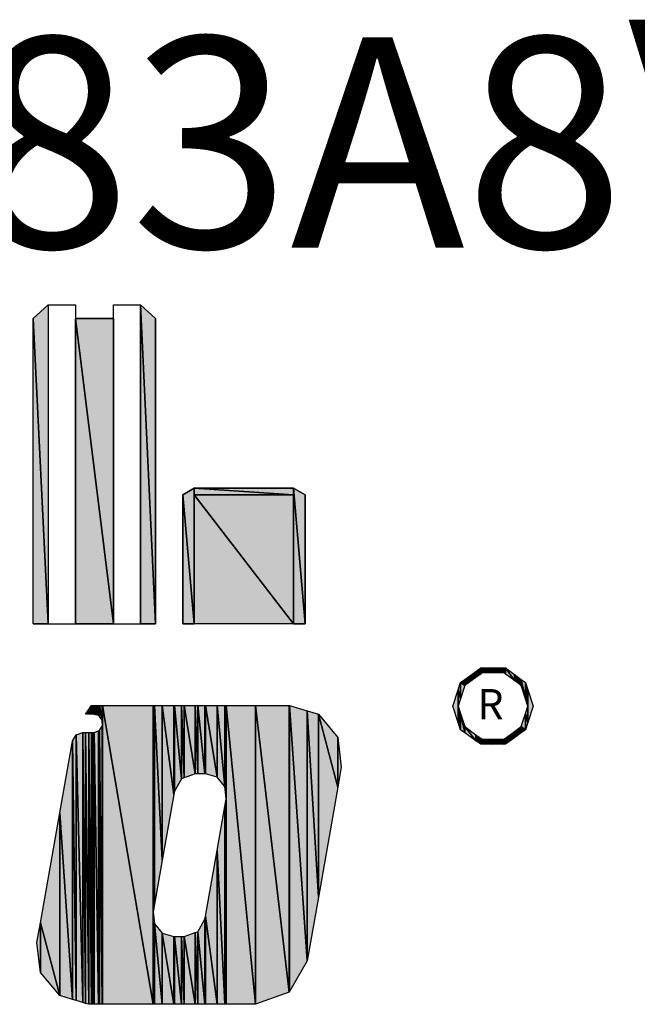
# Model space of a CAD drawing. Extents: x -18 to 706, y 5 to 294.
# Drawn here: x 150 to 156, y 62 to 71 of the extents above; entities that cross this region are included whole.
import ezdxf

# ---------------------------------------------------------------- set-up
doc = ezdxf.new("R2010")
doc.units = 0
doc.layers.add('FRAME', color=5, linetype='CONTINUOUS')
doc.styles.add('SLDTEXTSTYLE0', font='TXT', dxfattribs={"width": 0.75})
doc.styles.add('SLDTEXTSTYLE2', font='TXT', dxfattribs={"width": 0.6375, "bigfont": 'bigfont'})

msp = doc.modelspace()

# ---------------------------------------------------------------- hatches: boundary and pattern name
at = {"layer": 'FRAME'}
for points in [[(150.611321, 68.414922), (150.611321, 65.441399), (150.472135, 68.288389)], [(151.610931, 65.441399), (151.471745, 65.441399), (151.471745, 68.414922)], [(151.610931, 68.288389), (151.610931, 65.441399), (151.471745, 68.414922)], [(150.611321, 65.441399), (150.472135, 65.441399), (150.472135, 68.288389)], [(151.219324, 65.441399), (150.864387, 65.441399), (150.864387, 68.287607)], [(151.219324, 68.287607), (151.219324, 65.441399), (150.864387, 68.287607)], [(151.97155, 66.706728), (151.97155, 65.441399), (151.863997, 66.643462)], [(152.89524, 66.643462), (151.97155, 66.643462), (151.97155, 66.706728)], [(152.89524, 66.706728), (152.89524, 66.643462), (151.97155, 66.706728)], [(153.002793, 65.441399), (152.89524, 65.441399), (152.89524, 66.706728)], [(153.002793, 66.643462), (153.002793, 65.441399), (152.89524, 66.706728)], [(151.97155, 65.441399), (151.863997, 65.441399), (151.863997, 66.643462)], [(152.89524, 65.441399), (151.97155, 65.441399), (151.97155, 66.643462)], [(152.89524, 66.643462), (152.89524, 65.441399), (151.97155, 66.643462)], [(154.593744, 64.999023), (154.593744, 64.94142), (154.490603, 64.924087)], [(154.637926, 65.031123), (154.637926, 64.973521), (154.593744, 64.999023)], [(154.637926, 64.973521), (154.593744, 64.94142), (154.593744, 64.999023)], [(154.653068, 64.984522), (154.637926, 64.973521), (154.637926, 65.031123)], [(154.653068, 65.031123), (154.653068, 64.984522), (154.637926, 65.031123)], [(154.752225, 64.984522), (154.653068, 64.984522), (154.653068, 65.031123)], [(154.752225, 65.031123), (154.752225, 64.984522), (154.653068, 65.031123)], [(154.752464, 64.984522), (154.752225, 64.984522), (154.752225, 65.031123)], [(154.752464, 65.031123), (154.752464, 64.984522), (154.752225, 65.031123)], [(154.75309, 64.984522), (154.752464, 64.984522), (154.752464, 65.031123)], [(154.75309, 65.031123), (154.75309, 64.984522), (154.752464, 65.031123)], [(154.753863, 64.984522), (154.75309, 64.984522), (154.75309, 65.031123)], [(154.753863, 65.031123), (154.753863, 64.984522), (154.75309, 65.031123)], [(154.754489, 64.984522), (154.753863, 64.984522), (154.753863, 65.031123)], [(154.754489, 65.031123), (154.754489, 64.984522), (154.753863, 65.031123)], [(154.754728, 64.984522), (154.754489, 64.984522), (154.754489, 65.031123)], [(154.754728, 65.031123), (154.754728, 64.984522), (154.754489, 65.031123)], [(154.853885, 64.984522), (154.754728, 64.984522), (154.754728, 65.031123)], [(154.853885, 65.031123), (154.853885, 64.984522), (154.754728, 65.031123)], [(154.869027, 64.973521), (154.853885, 64.984522), (154.853885, 65.031123)], [(154.869027, 65.031123), (154.869027, 64.973521), (154.853885, 65.031123)], [(154.952231, 64.913069), (154.869027, 64.973521), (154.869027, 65.031123)], [(154.952231, 64.970672), (154.952231, 64.913069), (154.869027, 65.031123)], [(155.016349, 64.866484), (154.952231, 64.913069), (154.952231, 64.970672)], [(155.016349, 64.924087), (155.016349, 64.866484), (154.952231, 64.970672)], [(154.450962, 64.895286), (154.450962, 64.744479), (154.428548, 64.826302)], [(154.490603, 64.924087), (154.490603, 64.866484), (154.450962, 64.895286)], [(154.490603, 64.866484), (154.450962, 64.744479), (154.450962, 64.895286)], [(154.593744, 64.94142), (154.490603, 64.866484), (154.490603, 64.924087)], [(155.055991, 64.744479), (155.016349, 64.866484), (155.016349, 64.924087)], [(155.055991, 64.895286), (155.055991, 64.744479), (155.016349, 64.924087)], [(155.078405, 64.675496), (155.055991, 64.744479), (155.055991, 64.895286)], [(155.078405, 64.826302), (155.078405, 64.675496), (155.055991, 64.895286)], [(154.428548, 64.826302), (154.428548, 64.524689), (154.379548, 64.675496)], [(154.450962, 64.744479), (154.428548, 64.675496), (154.428548, 64.826302)], [(155.127405, 64.675496), (155.078405, 64.524689), (155.078405, 64.826302)], [(151.015382, 64.68068), (151.015382, 64.601262), (150.988534, 64.643058)], [(151.02917, 64.601262), (151.015382, 64.601262), (151.015382, 64.68068)], [(151.02917, 64.68068), (151.02917, 64.601262), (151.015382, 64.68068)], [(151.037571, 64.599019), (151.02917, 64.601262), (151.02917, 64.68068)], [(151.037571, 64.68068), (151.037571, 64.599019), (151.02917, 64.68068)], [(151.080569, 64.587534), (151.037571, 64.599019), (151.037571, 64.68068)], [(151.080569, 64.68068), (151.080569, 64.587534), (151.037571, 64.68068)], [(151.08738, 64.5791), (151.080569, 64.587534), (151.080569, 64.68068)], [(151.08738, 64.68068), (151.08738, 64.5791), (151.080569, 64.68068)], [(151.113995, 64.546147), (151.08738, 64.5791), (151.08738, 64.68068)], [(151.113995, 64.68068), (151.113995, 64.546147), (151.08738, 64.68068)], [(151.116599, 64.493011), (151.113995, 64.546147), (151.113995, 64.68068)], [(151.116599, 64.68068), (151.116599, 64.493011), (151.113995, 64.68068)], [(151.587695, 61.897621), (151.116599, 61.897621), (151.116599, 64.68068)], [(151.587695, 64.68068), (151.587695, 61.897621), (151.116599, 64.68068)], [(151.600748, 62.832031), (151.587695, 62.758001), (151.587695, 64.68068)], [(151.600748, 64.68068), (151.600748, 62.832031), (151.587695, 64.68068)], [(151.673014, 63.241897), (151.600748, 62.832031), (151.600748, 64.68068)], [(151.673014, 64.68068), (151.673014, 63.241897), (151.600748, 64.68068)], [(151.780718, 63.852746), (151.673014, 63.241897), (151.673014, 64.68068)], [(151.780718, 64.68068), (151.780718, 63.852746), (151.673014, 64.68068)], [(151.786014, 63.882784), (151.780718, 63.852746), (151.780718, 64.68068)], [(151.786014, 64.68068), (151.786014, 63.882784), (151.780718, 64.68068)], [(151.85305, 63.998895), (151.786014, 63.882784), (151.786014, 64.68068)], [(151.85305, 64.68068), (151.85305, 63.998895), (151.786014, 64.68068)], [(151.876891, 64.007572), (151.85305, 63.998895), (151.85305, 64.68068)], [(151.876891, 64.68068), (151.876891, 64.007572), (151.85305, 64.68068)], [(151.979037, 64.04475), (151.876891, 64.007572), (151.876891, 64.68068)], [(151.979037, 64.68068), (151.979037, 64.04475), (151.876891, 64.68068)], [(152.002878, 64.04475), (151.979037, 64.04475), (151.979037, 64.68068)], [(152.002878, 64.68068), (152.002878, 64.04475), (151.979037, 64.68068)], [(152.069913, 64.04475), (152.002878, 64.04475), (152.002878, 64.68068)], [(152.069913, 64.68068), (152.069913, 64.04475), (152.002878, 64.68068)], [(152.07521, 64.04475), (152.069913, 64.04475), (152.069913, 64.68068)], [(152.07521, 64.68068), (152.07521, 64.04475), (152.069913, 64.68068)], [(152.182913, 64.012506), (152.07521, 64.04475), (152.07521, 64.68068)], [(152.182913, 64.68068), (152.182913, 64.012506), (152.07521, 64.68068)], [(152.25518, 63.926383), (152.182913, 64.012506), (152.182913, 64.68068)], [(152.25518, 64.68068), (152.25518, 63.926383), (152.182913, 64.68068)], [(152.268232, 63.814717), (152.25518, 63.926383), (152.25518, 64.68068)], [(152.268232, 64.68068), (152.268232, 63.814717), (152.25518, 64.68068)], [(152.539723, 61.897621), (152.268232, 61.897621), (152.268232, 64.68068)], [(152.539723, 64.68068), (152.539723, 61.897621), (152.268232, 64.68068)], [(152.854691, 62.012261), (152.539723, 61.897621), (152.539723, 64.68068)], [(152.854691, 64.68068), (152.854691, 62.012261), (152.539723, 64.68068)], [(152.857634, 62.017359), (152.854691, 62.012261), (152.854691, 64.68068)], [(152.857634, 64.68068), (152.857634, 62.017359), (152.854691, 64.68068)], [(153.02228, 62.302538), (152.857634, 62.017359), (152.857634, 64.68068)], [(153.02228, 64.631388), (153.02228, 62.302538), (152.857634, 64.68068)], [(154.450962, 64.455706), (154.428548, 64.524689), (154.428548, 64.675496)], [(154.450962, 64.606513), (154.450962, 64.455706), (154.428548, 64.675496)], [(155.078405, 64.675496), (155.078405, 64.524689), (155.055991, 64.606513)], [(150.988534, 64.643058), (150.988534, 64.601262), (150.958707, 64.601262)], [(151.015382, 64.601262), (150.988534, 64.601262), (150.988534, 64.643058)], [(153.126892, 62.895856), (153.02228, 62.302538), (153.02228, 64.631388)], [(153.126892, 64.60007), (153.126892, 62.895856), (153.02228, 64.631388)], [(153.307559, 63.920522), (153.126892, 62.895856), (153.126892, 64.60007)], [(153.307559, 64.384762), (153.307559, 63.920522), (153.126892, 64.60007)], [(154.490603, 64.426905), (154.450962, 64.455706), (154.450962, 64.606513)], [(154.490603, 64.484508), (154.490603, 64.426905), (154.450962, 64.606513)], [(155.055991, 64.606513), (155.055991, 64.455706), (155.016349, 64.484508)], [(155.078405, 64.524689), (155.055991, 64.455706), (155.055991, 64.606513)], [(151.113995, 64.489048), (151.113995, 61.897621), (151.08738, 64.448553)], [(151.116599, 64.493011), (151.116599, 61.897621), (151.113995, 64.489048)], [(151.116599, 61.897621), (151.113995, 61.897621), (151.113995, 64.489048)], [(150.870298, 64.406936), (150.870298, 61.933019), (150.83678, 64.348881)], [(150.933291, 64.429864), (150.933291, 61.91416), (150.870298, 64.406936)], [(150.933291, 61.91416), (150.870298, 61.933019), (150.870298, 64.406936)], [(150.958707, 61.906551), (150.933291, 61.91416), (150.933291, 64.429864)], [(150.958707, 64.429864), (150.958707, 61.906551), (150.933291, 64.429864)], [(150.988534, 61.897621), (150.958707, 61.906551), (150.958707, 64.429864)], [(150.988534, 64.429864), (150.988534, 61.897621), (150.958707, 64.429864)], [(151.015382, 61.897621), (150.988534, 61.897621), (150.988534, 64.429864)], [(151.015382, 64.429864), (151.015382, 61.897621), (150.988534, 64.429864)], [(151.02917, 61.897621), (151.015382, 61.897621), (151.015382, 64.429864)], [(151.02917, 64.429864), (151.02917, 61.897621), (151.015382, 64.429864)], [(151.037571, 61.897621), (151.02917, 61.897621), (151.02917, 64.429864)], [(151.037571, 64.429864), (151.037571, 61.897621), (151.02917, 64.429864)], [(151.080569, 64.445997), (151.080569, 61.897621), (151.037571, 64.429864)], [(151.080569, 61.897621), (151.037571, 61.897621), (151.037571, 64.429864)], [(151.08738, 64.448553), (151.08738, 61.897621), (151.080569, 64.445997)], [(151.08738, 61.897621), (151.080569, 61.897621), (151.080569, 64.445997)], [(151.113995, 61.897621), (151.08738, 61.897621), (151.08738, 64.448553)], [(154.593744, 64.351969), (154.490603, 64.426905), (154.490603, 64.484508)], [(154.593744, 64.409571), (154.593744, 64.351969), (154.490603, 64.484508)], [(154.637926, 64.319868), (154.593744, 64.351969), (154.593744, 64.409571)], [(154.637926, 64.377471), (154.637926, 64.319868), (154.593744, 64.409571)], [(154.952231, 64.437923), (154.952231, 64.38032), (154.869027, 64.377471)], [(155.016349, 64.484508), (155.016349, 64.426905), (154.952231, 64.437923)], [(155.016349, 64.426905), (154.952231, 64.38032), (154.952231, 64.437923)], [(155.055991, 64.455706), (155.016349, 64.426905), (155.016349, 64.484508)], [(150.83678, 64.348881), (150.83678, 61.943053), (150.719276, 63.682445)], [(150.870298, 61.933019), (150.83678, 61.943053), (150.83678, 64.348881)], [(153.340191, 64.105597), (153.307559, 63.920522), (153.307559, 64.384762)], [(154.653068, 64.319868), (154.637926, 64.319868), (154.637926, 64.377471)], [(154.653068, 64.36647), (154.653068, 64.319868), (154.637926, 64.377471)], [(154.752225, 64.319868), (154.653068, 64.319868), (154.653068, 64.36647)], [(154.752225, 64.36647), (154.752225, 64.319868), (154.653068, 64.36647)], [(154.752464, 64.319868), (154.752225, 64.319868), (154.752225, 64.36647)], [(154.752464, 64.36647), (154.752464, 64.319868), (154.752225, 64.36647)], [(154.75309, 64.319868), (154.752464, 64.319868), (154.752464, 64.36647)], [(154.75309, 64.36647), (154.75309, 64.319868), (154.752464, 64.36647)], [(154.753863, 64.319868), (154.75309, 64.319868), (154.75309, 64.36647)], [(154.753863, 64.36647), (154.753863, 64.319868), (154.75309, 64.36647)], [(154.754489, 64.319868), (154.753863, 64.319868), (154.753863, 64.36647)], [(154.754489, 64.36647), (154.754489, 64.319868), (154.753863, 64.36647)], [(154.754728, 64.319868), (154.754489, 64.319868), (154.754489, 64.36647)], [(154.754728, 64.36647), (154.754728, 64.319868), (154.754489, 64.36647)], [(154.853885, 64.319868), (154.754728, 64.319868), (154.754728, 64.36647)], [(154.853885, 64.36647), (154.853885, 64.319868), (154.754728, 64.36647)], [(154.869027, 64.377471), (154.869027, 64.319868), (154.853885, 64.36647)], [(154.869027, 64.319868), (154.853885, 64.319868), (154.853885, 64.36647)], [(154.952231, 64.38032), (154.869027, 64.319868), (154.869027, 64.377471)], [(152.268232, 63.814717), (152.268232, 61.897621), (152.25518, 63.740687)], [(150.719276, 63.682445), (150.719276, 61.978231), (150.538609, 62.657779)], [(150.83678, 61.943053), (150.719276, 61.978231), (150.719276, 63.682445)], [(152.25518, 63.740687), (152.25518, 61.897621), (152.182913, 63.330821)], [(152.268232, 61.897621), (152.25518, 61.897621), (152.25518, 63.740687)], [(152.182913, 63.330821), (152.182913, 61.897621), (152.07521, 62.719972)], [(152.25518, 61.897621), (152.182913, 61.897621), (152.182913, 63.330821)], [(151.600748, 61.897621), (151.587695, 61.897621), (151.587695, 62.758001)], [(151.600748, 62.646335), (151.600748, 61.897621), (151.587695, 62.758001)], [(150.538609, 62.657779), (150.538609, 62.193539), (150.505977, 62.472704)], [(150.719276, 61.978231), (150.538609, 62.193539), (150.538609, 62.657779)], [(152.069913, 62.689934), (152.069913, 61.897621), (152.002878, 62.573824)], [(152.07521, 62.719972), (152.07521, 61.897621), (152.069913, 62.689934)], [(152.07521, 61.897621), (152.069913, 61.897621), (152.069913, 62.689934)], [(152.182913, 61.897621), (152.07521, 61.897621), (152.07521, 62.719972)], [(151.673014, 61.897621), (151.600748, 61.897621), (151.600748, 62.646335)], [(151.673014, 62.560212), (151.673014, 61.897621), (151.600748, 62.646335)], [(151.979037, 62.565146), (151.979037, 61.897621), (151.876891, 62.527968)], [(152.002878, 62.573824), (152.002878, 61.897621), (151.979037, 62.565146)], [(152.002878, 61.897621), (151.979037, 61.897621), (151.979037, 62.565146)], [(152.069913, 61.897621), (152.002878, 61.897621), (152.002878, 62.573824)], [(151.780718, 61.897621), (151.673014, 61.897621), (151.673014, 62.560212)], [(151.780718, 62.527968), (151.780718, 61.897621), (151.673014, 62.560212)], [(151.786014, 61.897621), (151.780718, 61.897621), (151.780718, 62.527968)], [(151.786014, 62.527968), (151.786014, 61.897621), (151.780718, 62.527968)], [(151.85305, 61.897621), (151.786014, 61.897621), (151.786014, 62.527968)], [(151.85305, 62.527968), (151.85305, 61.897621), (151.786014, 62.527968)], [(151.876891, 61.897621), (151.85305, 61.897621), (151.85305, 62.527968)], [(151.876891, 62.527968), (151.876891, 61.897621), (151.85305, 62.527968)], [(151.979037, 61.897621), (151.876891, 61.897621), (151.876891, 62.527968)]]:
    msp.add_hatch(color=256, dxfattribs=at).paths.add_polyline_path(points, flags=0)

# ---------------------------------------------------------------- linework, layer by layer
for p, q in [((150.472135, 68.288389), (150.611321, 68.414922)), ((150.472135, 68.288389), (150.611321, 68.414922)), ((150.472135, 68.288389), (150.611321, 68.414922)), ((150.611321, 68.414922), (150.611321, 65.441399)), ((150.611321, 68.414922), (150.611321, 65.441399)), ((150.611321, 68.414922), (150.864387, 68.414922)), ((150.611321, 68.414922), (150.611321, 65.441399)), ((150.864387, 68.414922), (150.864387, 65.441399)), ((151.218679, 68.414922), (151.471745, 68.414922)), ((151.218679, 65.441399), (151.218679, 68.414922)), ((151.471745, 65.441399), (151.471745, 68.414922)), ((151.471745, 68.414922), (151.610931, 65.441399)), ((151.610931, 65.441399), (151.471745, 68.414922)), ((151.471745, 68.414922), (151.610931, 68.288389)), ((151.471745, 68.414922), (151.471745, 65.441399)), ((151.610931, 68.288389), (151.471745, 68.414922)), ((151.471745, 68.414922), (151.471745, 65.441399)), ((151.610931, 68.288389), (151.471745, 68.414922)), ((150.472135, 65.441399), (150.472135, 68.288389)), ((150.472135, 68.288389), (150.611321, 65.441399)), ((150.611321, 65.441399), (150.472135, 68.288389)), ((150.472135, 65.441399), (150.472135, 68.288389)), ((150.472135, 65.441399), (150.472135, 68.288389)), ((150.864387, 65.441399), (150.864387, 68.287607)), ((150.864387, 68.287607), (151.219324, 65.441399)), ((151.219324, 65.441399), (150.864387, 68.287607)), ((150.864387, 68.287607), (151.219324, 68.287607)), ((151.219324, 68.287607), (150.864387, 68.287607)), ((150.864387, 68.287607), (150.864387, 65.441399)), ((151.219324, 68.287607), (150.864387, 68.287607)), ((150.864387, 68.287607), (150.864387, 65.441399)), ((150.86452, 68.287607), (151.219324, 68.287607)), ((151.219324, 68.287607), (151.219324, 65.441399)), ((151.219324, 65.441399), (151.219324, 68.287607)), ((151.219324, 65.441399), (151.219324, 68.287607)), ((151.610931, 68.288389), (151.610931, 65.441399)), ((151.610931, 65.441399), (151.610931, 68.288389)), ((151.610931, 65.441399), (151.610931, 68.288389)), ((151.863997, 66.643462), (151.97155, 66.706728)), ((151.97155, 66.706728), (151.863997, 66.643462)), ((151.97155, 66.706728), (151.97155, 65.441399)), ((151.97155, 66.643462), (151.97155, 66.706728)), ((151.97155, 66.706728), (152.89524, 66.643462)), ((152.89524, 66.643462), (151.97155, 66.706728)), ((151.97155, 66.706728), (152.89524, 66.706728)), ((152.89524, 66.706728), (151.97155, 66.706728)), ((152.89524, 66.706728), (152.89524, 66.643462)), ((152.89524, 65.441399), (152.89524, 66.706728)), ((152.89524, 66.706728), (153.002793, 65.441399)), ((153.002793, 65.441399), (152.89524, 66.706728)), ((152.89524, 66.706728), (153.002793, 66.643462)), ((153.002793, 66.643462), (152.89524, 66.706728)), ((151.863997, 65.441399), (151.863997, 66.643462)), ((151.863997, 66.643462), (151.97155, 65.441399)), ((151.97155, 65.441399), (151.863997, 66.643462)), ((151.863997, 66.643462), (151.863997, 65.441399)), ((151.97155, 65.441399), (151.97155, 66.643462)), ((151.97155, 66.643462), (152.89524, 65.441399)), ((152.89524, 65.441399), (151.97155, 66.643462)), ((151.97155, 66.643462), (152.89524, 66.643462)), ((151.97155, 66.643462), (152.89524, 66.643462)), ((151.97155, 65.441399), (151.97155, 66.643462)), ((152.89524, 66.643462), (151.97155, 66.643462)), ((151.97155, 66.643462), (152.89524, 66.643462)), ((151.97155, 65.441399), (151.97155, 66.643462)), ((152.89524, 66.643462), (152.89524, 65.441399)), ((152.89524, 66.643462), (152.89524, 65.441399)), ((152.89524, 66.643462), (152.89524, 65.441399)), ((153.002793, 66.643462), (153.002793, 65.441399)), ((153.002793, 65.441399), (153.002793, 66.643462)), ((150.611321, 65.441399), (150.472135, 65.441399)), ((150.472135, 65.441399), (150.611321, 65.441399)), ((150.472135, 65.441399), (151.610931, 65.441399)), ((151.219324, 65.441399), (150.864387, 65.441399)), ((150.864387, 65.441399), (151.219324, 65.441399)), ((150.864387, 65.441399), (151.219324, 65.441399)), ((151.610931, 65.441399), (151.471745, 65.441399)), ((151.471745, 65.441399), (151.610931, 65.441399)), ((151.97155, 65.441399), (151.863997, 65.441399)), ((151.863997, 65.441399), (151.97155, 65.441399)), ((152.89524, 65.441399), (151.97155, 65.441399)), ((152.89524, 65.441399), (151.97155, 65.441399)), ((153.002793, 65.441399), (152.89524, 65.441399)), ((152.89524, 65.441399), (153.002793, 65.441399)), ((154.490603, 64.924087), (154.593744, 64.999023)), ((154.593744, 64.999023), (154.637926, 65.031123)), ((154.593744, 64.999023), (154.593744, 64.94142)), ((154.593744, 64.94142), (154.593744, 64.999023)), ((154.593744, 64.999023), (154.637926, 64.973521)), ((154.637926, 64.973521), (154.593744, 64.999023)), ((154.637926, 64.973521), (154.593744, 64.94142)), ((154.637926, 65.031123), (154.637926, 64.973521)), ((154.637926, 64.973521), (154.637926, 65.031123)), ((154.637926, 65.031123), (154.653068, 64.984522)), ((154.653068, 64.984522), (154.637926, 65.031123)), ((154.637926, 65.031123), (154.653068, 65.031123)), ((154.653068, 64.984522), (154.637926, 64.973521)), ((154.653068, 65.031123), (154.653068, 64.984522)), ((154.653068, 64.984522), (154.653068, 65.031123)), ((154.653068, 65.031123), (154.752225, 64.984522)), ((154.752225, 64.984522), (154.653068, 65.031123)), ((154.653068, 65.031123), (154.752225, 65.031123)), ((154.752225, 64.984522), (154.653068, 64.984522)), ((154.752225, 65.031123), (154.752225, 64.984522)), ((154.752225, 64.984522), (154.752225, 65.031123)), ((154.752225, 65.031123), (154.752464, 64.984522)), ((154.752464, 64.984522), (154.752225, 65.031123)), ((154.752225, 65.031123), (154.752464, 65.031123)), ((154.752464, 64.984522), (154.752225, 64.984522)), ((154.752464, 65.031123), (154.752464, 64.984522)), ((154.752464, 64.984522), (154.752464, 65.031123)), ((154.752464, 65.031123), (154.75309, 64.984522)), ((154.75309, 64.984522), (154.752464, 65.031123)), ((154.752464, 65.031123), (154.75309, 65.031123)), ((154.75309, 64.984522), (154.752464, 64.984522)), ((154.75309, 65.031123), (154.75309, 64.984522)), ((154.75309, 64.984522), (154.75309, 65.031123)), ((154.75309, 65.031123), (154.753863, 64.984522)), ((154.753863, 64.984522), (154.75309, 65.031123)), ((154.75309, 65.031123), (154.753863, 65.031123)), ((154.753863, 64.984522), (154.75309, 64.984522)), ((154.753863, 65.031123), (154.753863, 64.984522)), ((154.753863, 64.984522), (154.753863, 65.031123)), ((154.753863, 65.031123), (154.754489, 64.984522)), ((154.754489, 64.984522), (154.753863, 65.031123)), ((154.753863, 65.031123), (154.754489, 65.031123)), ((154.754489, 64.984522), (154.753863, 64.984522)), ((154.754489, 65.031123), (154.754489, 64.984522)), ((154.754489, 64.984522), (154.754489, 65.031123)), ((154.754489, 65.031123), (154.754728, 64.984522)), ((154.754728, 64.984522), (154.754489, 65.031123)), ((154.754489, 65.031123), (154.754728, 65.031123)), ((154.754728, 64.984522), (154.754489, 64.984522)), ((154.754728, 65.031123), (154.754728, 64.984522)), ((154.754728, 64.984522), (154.754728, 65.031123)), ((154.754728, 65.031123), (154.853885, 64.984522)), ((154.853885, 64.984522), (154.754728, 65.031123)), ((154.754728, 65.031123), (154.853885, 65.031123)), ((154.853885, 64.984522), (154.754728, 64.984522)), ((154.853885, 65.031123), (154.853885, 64.984522)), ((154.853885, 64.984522), (154.853885, 65.031123)), ((154.853885, 65.031123), (154.869027, 64.973521)), ((154.869027, 64.973521), (154.853885, 65.031123)), ((154.853885, 65.031123), (154.869027, 65.031123)), ((154.869027, 64.973521), (154.853885, 64.984522)), ((154.869027, 65.031123), (154.869027, 64.973521)), ((154.869027, 64.973521), (154.869027, 65.031123)), ((154.869027, 65.031123), (154.952231, 64.913069)), ((154.952231, 64.913069), (154.869027, 65.031123)), ((154.869027, 65.031123), (154.952231, 64.970672)), ((154.952231, 64.913069), (154.869027, 64.973521)), ((154.952231, 64.970672), (154.952231, 64.913069)), ((154.952231, 64.913069), (154.952231, 64.970672)), ((154.952231, 64.970672), (155.016349, 64.866484)), ((155.016349, 64.866484), (154.952231, 64.970672)), ((154.952231, 64.970672), (155.016349, 64.924087)), ((154.428548, 64.826302), (154.450962, 64.895286)), ((154.450962, 64.895286), (154.490603, 64.924087)), ((154.450962, 64.895286), (154.450962, 64.744479)), ((154.450962, 64.744479), (154.450962, 64.895286)), ((154.450962, 64.895286), (154.490603, 64.866484)), ((154.490603, 64.866484), (154.450962, 64.895286)), ((154.490603, 64.866484), (154.450962, 64.744479)), ((154.490603, 64.924087), (154.593744, 64.94142)), ((154.593744, 64.94142), (154.490603, 64.866484)), ((154.593744, 64.94142), (154.490603, 64.924087)), ((154.490603, 64.924087), (154.490603, 64.866484)), ((154.490603, 64.866484), (154.490603, 64.924087)), ((155.016349, 64.866484), (154.952231, 64.913069)), ((155.016349, 64.924087), (155.016349, 64.866484)), ((155.016349, 64.866484), (155.016349, 64.924087)), ((155.016349, 64.924087), (155.055991, 64.744479)), ((155.055991, 64.744479), (155.016349, 64.924087)), ((155.016349, 64.924087), (155.055991, 64.895286)), ((155.055991, 64.744479), (155.016349, 64.866484)), ((155.055991, 64.895286), (155.055991, 64.744479)), ((155.055991, 64.744479), (155.055991, 64.895286)), ((155.055991, 64.895286), (155.078405, 64.675496)), ((155.078405, 64.675496), (155.055991, 64.895286)), ((155.055991, 64.895286), (155.078405, 64.826302)), ((154.379548, 64.675496), (154.428548, 64.826302)), ((154.428548, 64.826302), (154.428548, 64.524689)), ((154.428548, 64.675496), (154.428548, 64.826302)), ((154.428548, 64.826302), (154.450962, 64.744479)), ((154.450962, 64.744479), (154.428548, 64.826302)), ((155.078405, 64.826302), (155.078405, 64.675496)), ((155.078405, 64.524689), (155.078405, 64.826302)), ((155.078405, 64.826302), (155.127405, 64.675496)), ((150.988534, 64.643058), (151.015382, 64.68068)), ((151.015382, 64.68068), (151.015382, 64.601262)), ((151.015382, 64.601262), (151.015382, 64.68068)), ((151.015382, 64.68068), (151.02917, 64.601262)), ((151.02917, 64.601262), (151.015382, 64.68068)), ((151.015382, 64.68068), (151.02917, 64.68068)), ((151.02917, 64.68068), (151.02917, 64.601262)), ((151.02917, 64.601262), (151.02917, 64.68068)), ((151.02917, 64.68068), (151.037571, 64.599019)), ((151.037571, 64.599019), (151.02917, 64.68068)), ((151.02917, 64.68068), (151.037571, 64.68068)), ((151.037571, 64.68068), (151.037571, 64.599019)), ((151.037571, 64.599019), (151.037571, 64.68068)), ((151.037571, 64.68068), (151.080569, 64.587534)), ((151.080569, 64.587534), (151.037571, 64.68068)), ((151.037571, 64.68068), (151.080569, 64.68068)), ((151.080569, 64.68068), (151.080569, 64.587534)), ((151.080569, 64.587534), (151.080569, 64.68068)), ((151.080569, 64.68068), (151.08738, 64.5791)), ((151.08738, 64.5791), (151.080569, 64.68068)), ((151.080569, 64.68068), (151.08738, 64.68068)), ((151.08738, 64.68068), (151.08738, 64.5791)), ((151.08738, 64.5791), (151.08738, 64.68068)), ((151.08738, 64.68068), (151.113995, 64.546147)), ((151.113995, 64.546147), (151.08738, 64.68068)), ((151.08738, 64.68068), (151.113995, 64.68068)), ((151.113995, 64.68068), (151.113995, 64.546147)), ((151.113995, 64.546147), (151.113995, 64.68068)), ((151.113995, 64.68068), (151.116599, 64.493011)), ((151.116599, 64.493011), (151.113995, 64.68068)), ((151.113995, 64.68068), (151.116599, 64.68068)), ((151.116599, 64.68068), (151.116599, 64.493011)), ((151.116599, 61.897621), (151.116599, 64.68068)), ((151.116599, 64.68068), (151.587695, 61.897621)), ((151.587695, 61.897621), (151.116599, 64.68068)), ((151.116599, 64.68068), (151.587695, 64.68068)), ((151.587695, 64.68068), (151.587695, 61.897621)), ((151.587695, 62.758001), (151.587695, 64.68068)), ((151.587695, 64.68068), (151.600748, 62.832031)), ((151.600748, 62.832031), (151.587695, 64.68068)), ((151.587695, 64.68068), (151.600748, 64.68068)), ((151.600748, 64.68068), (151.600748, 62.832031)), ((151.600748, 62.832031), (151.600748, 64.68068)), ((151.600748, 64.68068), (151.673014, 63.241897)), ((151.673014, 63.241897), (151.600748, 64.68068)), ((151.600748, 64.68068), (151.673014, 64.68068)), ((151.673014, 64.68068), (151.673014, 63.241897)), ((151.673014, 63.241897), (151.673014, 64.68068)), ((151.673014, 64.68068), (151.780718, 63.852746)), ((151.780718, 63.852746), (151.673014, 64.68068)), ((151.673014, 64.68068), (151.780718, 64.68068)), ((151.780718, 64.68068), (151.780718, 63.852746)), ((151.780718, 63.852746), (151.780718, 64.68068)), ((151.780718, 64.68068), (151.786014, 63.882784)), ((151.786014, 63.882784), (151.780718, 64.68068)), ((151.780718, 64.68068), (151.786014, 64.68068)), ((151.786014, 64.68068), (151.786014, 63.882784)), ((151.786014, 63.882784), (151.786014, 64.68068)), ((151.786014, 64.68068), (151.85305, 63.998895)), ((151.85305, 63.998895), (151.786014, 64.68068)), ((151.786014, 64.68068), (151.85305, 64.68068)), ((151.85305, 64.68068), (151.85305, 63.998895)), ((151.85305, 63.998895), (151.85305, 64.68068)), ((151.85305, 64.68068), (151.876891, 64.007572)), ((151.876891, 64.007572), (151.85305, 64.68068)), ((151.85305, 64.68068), (151.876891, 64.68068)), ((151.876891, 64.68068), (151.876891, 64.007572)), ((151.876891, 64.007572), (151.876891, 64.68068)), ((151.876891, 64.68068), (151.979037, 64.04475)), ((151.979037, 64.04475), (151.876891, 64.68068)), ((151.876891, 64.68068), (151.979037, 64.68068)), ((151.979037, 64.68068), (151.979037, 64.04475)), ((151.979037, 64.04475), (151.979037, 64.68068)), ((151.979037, 64.68068), (152.002878, 64.04475)), ((152.002878, 64.04475), (151.979037, 64.68068)), ((151.979037, 64.68068), (152.002878, 64.68068)), ((152.002878, 64.68068), (152.002878, 64.04475)), ((152.002878, 64.04475), (152.002878, 64.68068)), ((152.002878, 64.68068), (152.069913, 64.04475)), ((152.069913, 64.04475), (152.002878, 64.68068)), ((152.002878, 64.68068), (152.069913, 64.68068)), ((152.069913, 64.68068), (152.069913, 64.04475)), ((152.069913, 64.04475), (152.069913, 64.68068)), ((152.069913, 64.68068), (152.07521, 64.04475)), ((152.07521, 64.04475), (152.069913, 64.68068)), ((152.069913, 64.68068), (152.07521, 64.68068)), ((152.07521, 64.68068), (152.07521, 64.04475)), ((152.07521, 64.04475), (152.07521, 64.68068)), ((152.07521, 64.68068), (152.182913, 64.012506)), ((152.182913, 64.012506), (152.07521, 64.68068)), ((152.07521, 64.68068), (152.182913, 64.68068)), ((152.182913, 64.68068), (152.182913, 64.012506)), ((152.182913, 64.012506), (152.182913, 64.68068)), ((152.182913, 64.68068), (152.25518, 63.926383)), ((152.25518, 63.926383), (152.182913, 64.68068)), ((152.182913, 64.68068), (152.25518, 64.68068)), ((152.25518, 64.68068), (152.25518, 63.926383)), ((152.25518, 63.926383), (152.25518, 64.68068)), ((152.25518, 64.68068), (152.268232, 63.814717)), ((152.268232, 63.814717), (152.25518, 64.68068)), ((152.25518, 64.68068), (152.268232, 64.68068)), ((152.268232, 64.68068), (152.268232, 63.814717)), ((152.268232, 61.897621), (152.268232, 64.68068)), ((152.268232, 64.68068), (152.539723, 61.897621)), ((152.539723, 61.897621), (152.268232, 64.68068)), ((152.268232, 64.68068), (152.539723, 64.68068)), ((152.539723, 64.68068), (152.539723, 61.897621)), ((152.539723, 61.897621), (152.539723, 64.68068)), ((152.539723, 64.68068), (152.854691, 62.012261)), ((152.854691, 62.012261), (152.539723, 64.68068)), ((152.539723, 64.68068), (152.854691, 64.68068)), ((152.854691, 64.68068), (152.854691, 62.012261)), ((152.854691, 62.012261), (152.854691, 64.68068)), ((152.854691, 64.68068), (152.857634, 62.017359)), ((152.857634, 62.017359), (152.854691, 64.68068)), ((152.854691, 64.68068), (152.857634, 64.68068)), ((152.857634, 64.68068), (152.857634, 62.017359)), ((152.857634, 62.017359), (152.857634, 64.68068)), ((152.857634, 64.68068), (153.02228, 62.302538)), ((153.02228, 62.302538), (152.857634, 64.68068)), ((152.857634, 64.68068), (153.02228, 64.631388)), ((154.428548, 64.524689), (154.379548, 64.675496)), ((154.450962, 64.744479), (154.428548, 64.675496)), ((154.428548, 64.524689), (154.428548, 64.675496)), ((154.428548, 64.675496), (154.450962, 64.455706)), ((154.450962, 64.455706), (154.428548, 64.675496)), ((154.428548, 64.675496), (154.450962, 64.606513)), ((155.078405, 64.675496), (155.055991, 64.744479)), ((155.055991, 64.606513), (155.078405, 64.675496)), ((155.078405, 64.675496), (155.078405, 64.524689)), ((155.127405, 64.675496), (155.078405, 64.524689)), ((150.958707, 64.601262), (150.988534, 64.643058)), ((150.988534, 64.601262), (150.958707, 64.601262)), ((150.988534, 64.643058), (150.988534, 64.601262)), ((150.988534, 64.601262), (150.988534, 64.643058)), ((150.988534, 64.643058), (151.015382, 64.601262)), ((151.015382, 64.601262), (150.988534, 64.643058)), ((151.015382, 64.601262), (150.988534, 64.601262)), ((151.02917, 64.601262), (151.015382, 64.601262)), ((151.037571, 64.599019), (151.02917, 64.601262)), ((151.080569, 64.587534), (151.037571, 64.599019)), ((151.08738, 64.5791), (151.080569, 64.587534)), ((153.02228, 64.631388), (153.02228, 62.302538)), ((153.02228, 62.302538), (153.02228, 64.631388)), ((153.02228, 64.631388), (153.126892, 62.895856)), ((153.126892, 62.895856), (153.02228, 64.631388)), ((153.02228, 64.631388), (153.126892, 64.60007)), ((153.126892, 64.60007), (153.126892, 62.895856)), ((153.126892, 62.895856), (153.126892, 64.60007)), ((153.126892, 64.60007), (153.307559, 63.920522)), ((153.307559, 63.920522), (153.126892, 64.60007)), ((153.126892, 64.60007), (153.307559, 64.384762)), ((154.450962, 64.606513), (154.450962, 64.455706)), ((154.450962, 64.455706), (154.450962, 64.606513)), ((154.450962, 64.606513), (154.490603, 64.426905)), ((154.490603, 64.426905), (154.450962, 64.606513)), ((154.450962, 64.606513), (154.490603, 64.484508)), ((155.016349, 64.484508), (155.055991, 64.606513)), ((155.055991, 64.606513), (155.055991, 64.455706)), ((155.055991, 64.455706), (155.055991, 64.606513)), ((155.055991, 64.606513), (155.078405, 64.524689)), ((155.078405, 64.524689), (155.055991, 64.606513)), ((151.113995, 64.546147), (151.08738, 64.5791)), ((151.08738, 64.448553), (151.113995, 64.489048)), ((151.116599, 64.493011), (151.113995, 64.546147)), ((151.113995, 64.489048), (151.116599, 64.493011)), ((151.113995, 64.489048), (151.113995, 61.897621)), ((151.113995, 61.897621), (151.113995, 64.489048)), ((151.113995, 64.489048), (151.116599, 61.897621)), ((151.116599, 61.897621), (151.113995, 64.489048)), ((151.116599, 64.493011), (151.116599, 61.897621)), ((154.450962, 64.455706), (154.428548, 64.524689)), ((155.078405, 64.524689), (155.055991, 64.455706)), ((150.83678, 64.348881), (150.870298, 64.406936)), ((150.870298, 64.406936), (150.933291, 64.429864)), ((150.870298, 64.406936), (150.870298, 61.933019)), ((150.870298, 61.933019), (150.870298, 64.406936)), ((150.870298, 64.406936), (150.933291, 61.91416)), ((150.933291, 61.91416), (150.870298, 64.406936)), ((150.933291, 64.429864), (150.933291, 61.91416)), ((150.933291, 61.91416), (150.933291, 64.429864)), ((150.933291, 64.429864), (150.958707, 61.906551)), ((150.958707, 61.906551), (150.933291, 64.429864)), ((150.933291, 64.429864), (150.958707, 64.429864)), ((150.958707, 64.429864), (150.958707, 61.906551)), ((150.958707, 61.906551), (150.958707, 64.429864)), ((150.958707, 64.429864), (150.988534, 61.897621)), ((150.988534, 61.897621), (150.958707, 64.429864)), ((150.958707, 64.429864), (150.988534, 64.429864)), ((150.988534, 64.429864), (150.988534, 61.897621)), ((150.988534, 61.897621), (150.988534, 64.429864)), ((150.988534, 64.429864), (151.015382, 61.897621)), ((151.015382, 61.897621), (150.988534, 64.429864)), ((150.988534, 64.429864), (151.015382, 64.429864)), ((151.015382, 64.429864), (151.015382, 61.897621)), ((151.015382, 61.897621), (151.015382, 64.429864)), ((151.015382, 64.429864), (151.02917, 61.897621)), ((151.02917, 61.897621), (151.015382, 64.429864)), ((151.015382, 64.429864), (151.02917, 64.429864)), ((151.02917, 64.429864), (151.02917, 61.897621)), ((151.02917, 61.897621), (151.02917, 64.429864)), ((151.02917, 64.429864), (151.037571, 61.897621)), ((151.037571, 61.897621), (151.02917, 64.429864)), ((151.02917, 64.429864), (151.037571, 64.429864)), ((151.037571, 64.429864), (151.080569, 64.445997)), ((151.037571, 64.429864), (151.037571, 61.897621)), ((151.037571, 61.897621), (151.037571, 64.429864)), ((151.037571, 64.429864), (151.080569, 61.897621)), ((151.080569, 61.897621), (151.037571, 64.429864)), ((151.080569, 64.445997), (151.08738, 64.448553)), ((151.080569, 64.445997), (151.080569, 61.897621)), ((151.080569, 61.897621), (151.080569, 64.445997)), ((151.080569, 64.445997), (151.08738, 61.897621)), ((151.08738, 61.897621), (151.080569, 64.445997)), ((151.08738, 64.448553), (151.08738, 61.897621)), ((151.08738, 61.897621), (151.08738, 64.448553)), ((151.08738, 64.448553), (151.113995, 61.897621)), ((151.113995, 61.897621), (151.08738, 64.448553)), ((154.490603, 64.426905), (154.450962, 64.455706)), ((154.490603, 64.484508), (154.490603, 64.426905)), ((154.490603, 64.426905), (154.490603, 64.484508)), ((154.490603, 64.484508), (154.593744, 64.351969)), ((154.593744, 64.351969), (154.490603, 64.484508)), ((154.490603, 64.484508), (154.593744, 64.409571)), ((154.593744, 64.351969), (154.490603, 64.426905)), ((154.593744, 64.409571), (154.593744, 64.351969)), ((154.593744, 64.351969), (154.593744, 64.409571)), ((154.593744, 64.409571), (154.637926, 64.319868)), ((154.637926, 64.319868), (154.593744, 64.409571)), ((154.593744, 64.409571), (154.637926, 64.377471)), ((154.869027, 64.377471), (154.952231, 64.437923)), ((154.952231, 64.437923), (155.016349, 64.484508)), ((154.952231, 64.437923), (154.952231, 64.38032)), ((154.952231, 64.38032), (154.952231, 64.437923)), ((154.952231, 64.437923), (155.016349, 64.426905)), ((155.016349, 64.426905), (154.952231, 64.437923)), ((155.016349, 64.426905), (154.952231, 64.38032)), ((155.016349, 64.484508), (155.016349, 64.426905)), ((155.016349, 64.426905), (155.016349, 64.484508)), ((155.016349, 64.484508), (155.055991, 64.455706)), ((155.055991, 64.455706), (155.016349, 64.484508)), ((155.055991, 64.455706), (155.016349, 64.426905)), ((150.719276, 63.682445), (150.83678, 64.348881)), ((150.83678, 64.348881), (150.83678, 61.943053)), ((150.83678, 61.943053), (150.83678, 64.348881)), ((150.83678, 64.348881), (150.870298, 61.933019)), ((150.870298, 61.933019), (150.83678, 64.348881)), ((153.307559, 64.384762), (153.307559, 63.920522)), ((153.307559, 63.920522), (153.307559, 64.384762)), ((153.307559, 64.384762), (153.340191, 64.105597)), ((154.637926, 64.319868), (154.593744, 64.351969)), ((154.637926, 64.377471), (154.637926, 64.319868)), ((154.637926, 64.319868), (154.637926, 64.377471)), ((154.637926, 64.377471), (154.653068, 64.319868)), ((154.653068, 64.319868), (154.637926, 64.377471)), ((154.637926, 64.377471), (154.653068, 64.36647)), ((154.653068, 64.319868), (154.637926, 64.319868)), ((154.653068, 64.36647), (154.653068, 64.319868)), ((154.653068, 64.319868), (154.653068, 64.36647)), ((154.653068, 64.36647), (154.752225, 64.319868)), ((154.752225, 64.319868), (154.653068, 64.36647)), ((154.653068, 64.36647), (154.752225, 64.36647)), ((154.752225, 64.319868), (154.653068, 64.319868)), ((154.752225, 64.36647), (154.752225, 64.319868)), ((154.752225, 64.319868), (154.752225, 64.36647)), ((154.752225, 64.36647), (154.752464, 64.319868)), ((154.752464, 64.319868), (154.752225, 64.36647)), ((154.752225, 64.36647), (154.752464, 64.36647)), ((154.752464, 64.319868), (154.752225, 64.319868)), ((154.752464, 64.36647), (154.752464, 64.319868)), ((154.752464, 64.319868), (154.752464, 64.36647)), ((154.752464, 64.36647), (154.75309, 64.319868)), ((154.75309, 64.319868), (154.752464, 64.36647)), ((154.752464, 64.36647), (154.75309, 64.36647)), ((154.75309, 64.319868), (154.752464, 64.319868)), ((154.75309, 64.36647), (154.75309, 64.319868)), ((154.75309, 64.319868), (154.75309, 64.36647)), ((154.75309, 64.36647), (154.753863, 64.319868)), ((154.753863, 64.319868), (154.75309, 64.36647)), ((154.75309, 64.36647), (154.753863, 64.36647)), ((154.753863, 64.319868), (154.75309, 64.319868)), ((154.753863, 64.36647), (154.753863, 64.319868)), ((154.753863, 64.319868), (154.753863, 64.36647)), ((154.753863, 64.36647), (154.754489, 64.319868)), ((154.754489, 64.319868), (154.753863, 64.36647)), ((154.753863, 64.36647), (154.754489, 64.36647)), ((154.754489, 64.319868), (154.753863, 64.319868)), ((154.754489, 64.36647), (154.754489, 64.319868)), ((154.754489, 64.319868), (154.754489, 64.36647)), ((154.754489, 64.36647), (154.754728, 64.319868)), ((154.754728, 64.319868), (154.754489, 64.36647)), ((154.754489, 64.36647), (154.754728, 64.36647)), ((154.754728, 64.319868), (154.754489, 64.319868)), ((154.754728, 64.36647), (154.754728, 64.319868)), ((154.754728, 64.319868), (154.754728, 64.36647)), ((154.754728, 64.36647), (154.853885, 64.319868)), ((154.853885, 64.319868), (154.754728, 64.36647)), ((154.754728, 64.36647), (154.853885, 64.36647)), ((154.853885, 64.319868), (154.754728, 64.319868)), ((154.853885, 64.36647), (154.869027, 64.377471)), ((154.853885, 64.36647), (154.853885, 64.319868)), ((154.853885, 64.319868), (154.853885, 64.36647)), ((154.853885, 64.36647), (154.869027, 64.319868)), ((154.869027, 64.319868), (154.853885, 64.36647)), ((154.869027, 64.319868), (154.853885, 64.319868)), ((154.869027, 64.377471), (154.952231, 64.38032)), ((154.952231, 64.38032), (154.869027, 64.319868)), ((154.952231, 64.38032), (154.869027, 64.377471)), ((154.869027, 64.377471), (154.869027, 64.319868)), ((154.869027, 64.319868), (154.869027, 64.377471)), ((151.979037, 64.04475), (151.876891, 64.007572)), ((152.002878, 64.04475), (151.979037, 64.04475)), ((152.069913, 64.04475), (152.002878, 64.04475)), ((152.07521, 64.04475), (152.069913, 64.04475)), ((152.182913, 64.012506), (152.07521, 64.04475)), ((153.340191, 64.105597), (153.307559, 63.920522)), ((151.85305, 63.998895), (151.786014, 63.882784)), ((151.876891, 64.007572), (151.85305, 63.998895)), ((152.25518, 63.926383), (152.182913, 64.012506)), ((151.780718, 63.852746), (151.673014, 63.241897)), ((151.786014, 63.882784), (151.780718, 63.852746)), ((152.268232, 63.814717), (152.25518, 63.926383)), ((153.307559, 63.920522), (153.126892, 62.895856)), ((152.25518, 63.740687), (152.268232, 63.814717)), ((152.268232, 63.814717), (152.268232, 61.897621)), ((150.538609, 62.657779), (150.719276, 63.682445)), ((150.719276, 63.682445), (150.719276, 61.978231)), ((150.719276, 61.978231), (150.719276, 63.682445)), ((150.719276, 63.682445), (150.83678, 61.943053)), ((150.83678, 61.943053), (150.719276, 63.682445)), ((152.182913, 63.330821), (152.25518, 63.740687)), ((152.25518, 63.740687), (152.25518, 61.897621)), ((152.25518, 61.897621), (152.25518, 63.740687)), ((152.25518, 63.740687), (152.268232, 61.897621)), ((152.268232, 61.897621), (152.25518, 63.740687)), ((152.07521, 62.719972), (152.182913, 63.330821)), ((152.182913, 63.330821), (152.182913, 61.897621)), ((152.182913, 61.897621), (152.182913, 63.330821)), ((152.182913, 63.330821), (152.25518, 61.897621)), ((152.25518, 61.897621), (152.182913, 63.330821)), ((151.673014, 63.241897), (151.600748, 62.832031)), ((153.126892, 62.895856), (153.02228, 62.302538)), ((151.600748, 62.832031), (151.587695, 62.758001)), ((151.587695, 61.897621), (151.587695, 62.758001)), ((151.587695, 62.758001), (151.600748, 61.897621)), ((151.600748, 61.897621), (151.587695, 62.758001)), ((151.587695, 62.758001), (151.600748, 62.646335)), ((150.505977, 62.472704), (150.538609, 62.657779)), ((150.538609, 62.657779), (150.538609, 62.193539)), ((150.538609, 62.193539), (150.538609, 62.657779)), ((150.538609, 62.657779), (150.719276, 61.978231)), ((150.719276, 61.978231), (150.538609, 62.657779)), ((152.002878, 62.573824), (152.069913, 62.689934)), ((152.069913, 62.689934), (152.07521, 62.719972)), ((152.069913, 62.689934), (152.069913, 61.897621)), ((152.069913, 61.897621), (152.069913, 62.689934)), ((152.069913, 62.689934), (152.07521, 61.897621)), ((152.07521, 61.897621), (152.069913, 62.689934)), ((152.07521, 62.719972), (152.07521, 61.897621)), ((152.07521, 61.897621), (152.07521, 62.719972)), ((152.07521, 62.719972), (152.182913, 61.897621)), ((152.182913, 61.897621), (152.07521, 62.719972)), ((151.600748, 62.646335), (151.600748, 61.897621)), ((151.600748, 61.897621), (151.600748, 62.646335)), ((151.600748, 62.646335), (151.673014, 61.897621)), ((151.673014, 61.897621), (151.600748, 62.646335)), ((151.600748, 62.646335), (151.673014, 62.560212)), ((151.876891, 62.527968), (151.979037, 62.565146)), ((151.979037, 62.565146), (152.002878, 62.573824)), ((151.979037, 62.565146), (151.979037, 61.897621)), ((151.979037, 61.897621), (151.979037, 62.565146)), ((151.979037, 62.565146), (152.002878, 61.897621)), ((152.002878, 61.897621), (151.979037, 62.565146)), ((152.002878, 62.573824), (152.002878, 61.897621)), ((152.002878, 61.897621), (152.002878, 62.573824)), ((152.002878, 62.573824), (152.069913, 61.897621)), ((152.069913, 61.897621), (152.002878, 62.573824)), ((150.538609, 62.193539), (150.505977, 62.472704)), ((151.673014, 62.560212), (151.673014, 61.897621)), ((151.673014, 61.897621), (151.673014, 62.560212)), ((151.673014, 62.560212), (151.780718, 61.897621)), ((151.780718, 61.897621), (151.673014, 62.560212)), ((151.673014, 62.560212), (151.780718, 62.527968)), ((151.780718, 62.527968), (151.780718, 61.897621)), ((151.780718, 61.897621), (151.780718, 62.527968)), ((151.780718, 62.527968), (151.786014, 61.897621)), ((151.786014, 61.897621), (151.780718, 62.527968)), ((151.780718, 62.527968), (151.786014, 62.527968)), ((151.786014, 62.527968), (151.786014, 61.897621)), ((151.786014, 61.897621), (151.786014, 62.527968)), ((151.786014, 62.527968), (151.85305, 61.897621)), ((151.85305, 61.897621), (151.786014, 62.527968)), ((151.786014, 62.527968), (151.85305, 62.527968)), ((151.85305, 62.527968), (151.85305, 61.897621)), ((151.85305, 61.897621), (151.85305, 62.527968)), ((151.85305, 62.527968), (151.876891, 61.897621)), ((151.876891, 61.897621), (151.85305, 62.527968)), ((151.85305, 62.527968), (151.876891, 62.527968)), ((151.876891, 62.527968), (151.876891, 61.897621)), ((151.876891, 61.897621), (151.876891, 62.527968)), ((151.876891, 62.527968), (151.979037, 61.897621)), ((151.979037, 61.897621), (151.876891, 62.527968)), ((153.02228, 62.302538), (152.857634, 62.017359)), ((150.719276, 61.978231), (150.538609, 62.193539)), ((152.854691, 62.012261), (152.539723, 61.897621)), ((152.857634, 62.017359), (152.854691, 62.012261)), ((150.83678, 61.943053), (150.719276, 61.978231)), ((150.870298, 61.933019), (150.83678, 61.943053)), ((150.933291, 61.91416), (150.870298, 61.933019)), ((150.958707, 61.906551), (150.933291, 61.91416)), ((150.988534, 61.897621), (150.958707, 61.906551)), ((151.015382, 61.897621), (150.988534, 61.897621)), ((151.02917, 61.897621), (151.015382, 61.897621)), ((151.037571, 61.897621), (151.02917, 61.897621)), ((151.080569, 61.897621), (151.037571, 61.897621)), ((151.08738, 61.897621), (151.080569, 61.897621)), ((151.113995, 61.897621), (151.08738, 61.897621)), ((151.116599, 61.897621), (151.113995, 61.897621)), ((151.587695, 61.897621), (151.116599, 61.897621)), ((151.600748, 61.897621), (151.587695, 61.897621)), ((151.673014, 61.897621), (151.600748, 61.897621)), ((151.780718, 61.897621), (151.673014, 61.897621)), ((151.786014, 61.897621), (151.780718, 61.897621)), ((151.85305, 61.897621), (151.786014, 61.897621)), ((151.876891, 61.897621), (151.85305, 61.897621)), ((151.979037, 61.897621), (151.876891, 61.897621)), ((152.002878, 61.897621), (151.979037, 61.897621)), ((152.069913, 61.897621), (152.002878, 61.897621)), ((152.07521, 61.897621), (152.069913, 61.897621)), ((152.182913, 61.897621), (152.07521, 61.897621)), ((152.25518, 61.897621), (152.182913, 61.897621)), ((152.268232, 61.897621), (152.25518, 61.897621)), ((152.539723, 61.897621), (152.268232, 61.897621))]:
    msp.add_line(p, q, dxfattribs=at)
msp.add_circle((154.753476, 64.675496), 0.001252, dxfattribs=at)

# ---------------------------------------------------------------- texts
at = {"layer": 'FRAME', "color": 179, "insert": (82.39136, 70.907902), "char_height": 1.96, "attachment_point": 1, "style": 'SLDTEXTSTYLE2'}
msp.add_mtext('\\M+183A8\\M+183A9\\M+183A7\\M+183AA\\M+1839F\\M+183A8\\M+1839F', dxfattribs=at)
at = {"layer": 'FRAME', "insert": (154.607132, 64.834386), "char_height": 0.281311, "attachment_point": 1, "style": 'SLDTEXTSTYLE0'}
msp.add_mtext('R', dxfattribs=at)

doc.saveas('drawing.dxf')
